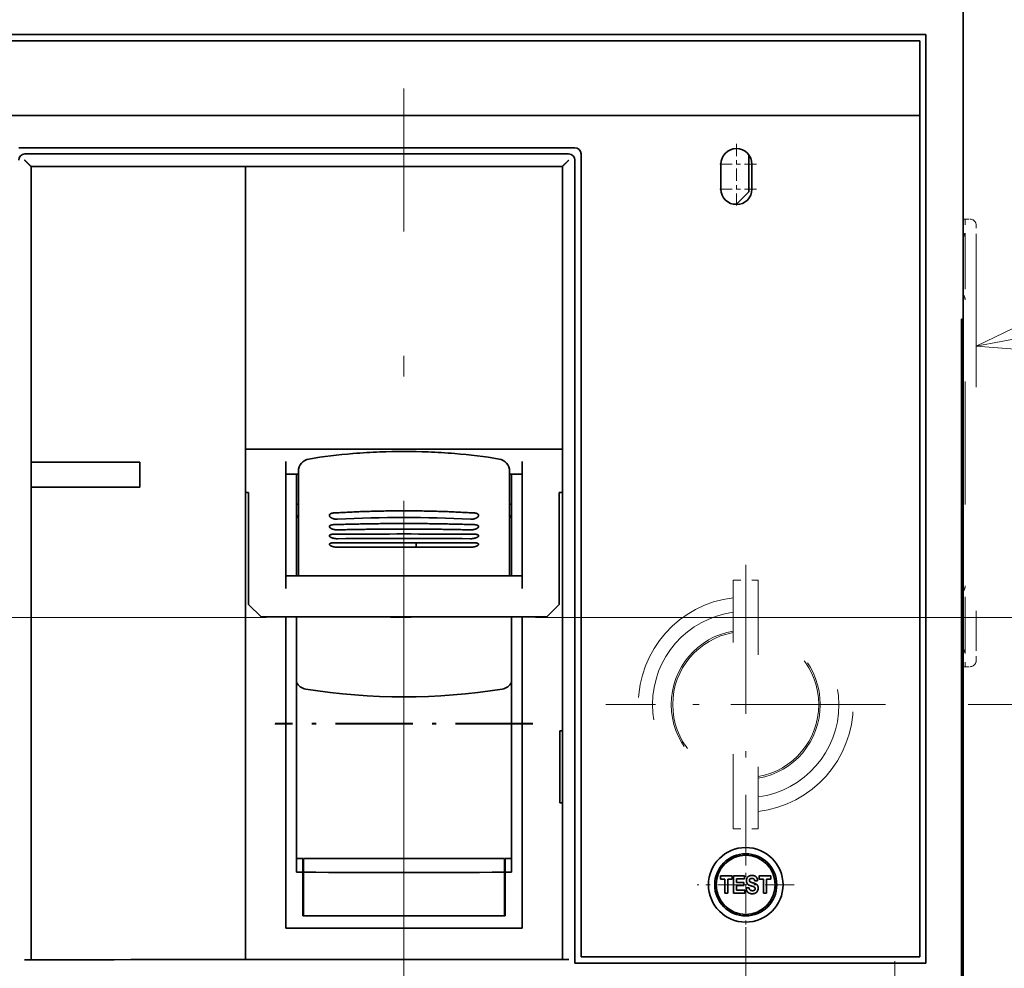
# Model space of a CAD drawing. Extents: x 0 to 420, y 0 to 297.
# Drawn here: x 193 to 217, y 190 to 213 of the extents above; entities that cross this region are included whole.
import ezdxf
from ezdxf.enums import TextEntityAlignment as Align

# ---------------------------------------------------------------- set-up
doc = ezdxf.new("R2010")
doc.units = 0
doc.linetypes.add('DASHDOT', pattern=[18.5, 12, -3, 0.5, -3])
doc.linetypes.add('DASHSPACE', pattern=[30, 12, -18])
doc.layers.get('0').update_dxf_attribs({"lineweight": 13})
doc.styles.get("Standard").update_dxf_attribs({"font": 'isocp.shx'})
doc.dimstyles.get("Standard").update_dxf_attribs({"dimtxt": 2.5, "dimasz": 2.5, "dimexe": 1.25, "dimexo": 0.625, "dimtad": 1, "dimcen": 2.5, "dimadec": 0, "dimazin": 0, "dimtfac": 1, "dimtmove": 0, "dimatfit": 0, "dimfxl": 1, "dimarcsym": 0})

# ---------------------------------------------------------------- blocks, each defined once
blk = doc.blocks.new('*D41')
at = {"color": 230, "lineweight": 13}
for p, q in [((202.193113, 213.153782), (202.193113, 275.493656)), ((215.693113, 214.811416), (215.693113, 247.942934))]:
    blk.add_line(p, q, dxfattribs=at)
at = {"color": 230, "lineweight": 13, "ltscale": 0.209465}
blk.add_line((215.693113, 267.115052), (215.693113, 275.493656), dxfattribs=at)
at = {"color": 230, "lineweight": 13, "ltscale": 0.3375}
blk.add_line((202.193113, 273.493654), (215.693113, 273.493654), dxfattribs=at)
at = {"color": 230, "lineweight": 13, "ltscale": 0.336193}
blk.add_line((215.693113, 250.941423), (215.693113, 264.389161), dxfattribs=at)
at = {"color": 230, "lineweight": 13}
for points in [[(204.124965, 274.011293), (202.193113, 273.493654), (204.124965, 272.976015)], [(213.761261, 272.976015), (215.693113, 273.493654), (213.761261, 274.011293)]]:
    blk.add_lwpolyline(points, dxfattribs=at)
for s, p, p2 in [('45', (207.008243, 274.493657), (210.877983, 274.493657)), ('1.77', (204.140039, 270.493654), (212.27952, 270.493654)), ('"', (212.27952, 270.493654), (213.746186, 270.493654))]:
    blk.add_text(s, height=2, dxfattribs=at).set_placement(p, p2, align=Align.FIT)
blk = doc.blocks.new('*D47')
at = {"color": 7, "lineweight": 13}
for p, q in [((210.443113, 190.90794), (210.443113, 141.808687)), ((202.193113, 187.202223), (202.193113, 141.808687)), ((197.193113, 143.808684), (221.893849, 143.808684))]:
    blk.add_line(p, q, dxfattribs=at)
for points in [[(200.261262, 143.29105), (202.193113, 143.808684), (200.261262, 144.326323)], [(212.374965, 144.326323), (210.443113, 143.808684), (212.374965, 143.29105)]]:
    blk.add_lwpolyline(points, dxfattribs=at)
for s, p, p2 in [('27.5', (213.021034, 144.808687), (221.160517, 144.808687)), ('"', (220.427184, 140.808689), (221.893849, 140.808689)), ('1.08', (212.287702, 140.808689), (220.427184, 140.808689))]:
    blk.add_text(s, height=2, dxfattribs=at).set_placement(p, p2, align=Align.FIT)
blk = doc.blocks.new('*D48')
at = {"color": 7, "lineweight": 13, "ltscale": 0.456589}
blk.add_line((225.661146, 185.117891), (225.661146, 203.38144), dxfattribs=at)
at = {"color": 7, "lineweight": 13, "ltscale": 0.203506}
blk.add_line((219.520891, 198.38144), (227.661145, 198.38144), dxfattribs=at)
at = {"color": 7, "lineweight": 13, "ltscale": 0.296113}
blk.add_line((215.816613, 196.28144), (227.661145, 196.28144), dxfattribs=at)
at = {"color": 7, "lineweight": 13}
for points in [[(225.143507, 200.313292), (225.661146, 198.38144), (226.178783, 200.313292)], [(226.178783, 194.349589), (225.661146, 196.28144), (225.143507, 194.349589)]]:
    blk.add_lwpolyline(points, dxfattribs=at)
for s, p, p2 in [('"', (228.661146, 193.257372), (228.661146, 194.724039)), ('0.28', (228.661146, 185.117891), (228.661146, 193.257373)), ('7', (224.661147, 189.053531), (224.661147, 190.7884))]:
    blk.add_text(s, height=2, rotation=90.000003, dxfattribs=at).set_placement(p, p2, align=Align.FIT)
blk = doc.blocks.new('*D49')
at = {"color": 7, "lineweight": 13, "ltscale": 0.272422}
blk.add_line((191.243113, 260.217162), (191.243113, 271.114043), dxfattribs=at)
at = {"color": 7, "lineweight": 13}
for p, q in [((202.193113, 213.153782), (202.193113, 271.114043)), ((178.84425, 269.114042), (207.193113, 269.114042)), ((191.243113, 211.556379), (191.243113, 247.211702))]:
    blk.add_line(p, q, dxfattribs=at)
at = {"color": 7, "lineweight": 13, "ltscale": 0.163842}
blk.add_line((191.243113, 250.521471), (191.243113, 257.075136), dxfattribs=at)
at = {"color": 7, "lineweight": 13}
for points in [[(189.311261, 268.596407), (191.243113, 269.114042), (189.311261, 269.631681)], [(204.124965, 269.631681), (202.193113, 269.114042), (204.124965, 268.596407)]]:
    blk.add_lwpolyline(points, dxfattribs=at)
for s, p, p2 in [('36.5', (179.577583, 270.114045), (187.717065, 270.114045)), ('"', (186.983731, 266.114046), (188.450397, 266.114046)), ('1.44', (178.84425, 266.114046), (186.983732, 266.114046))]:
    blk.add_text(s, height=2, dxfattribs=at).set_placement(p, p2, align=Align.FIT)
blk = doc.blocks.new('*D51')
at = {"color": 230, "lineweight": 13, "ltscale": 0.469348}
blk.add_line((225.661146, 210.707425), (225.661146, 229.481355), dxfattribs=at)
at = {"color": 230, "lineweight": 13, "ltscale": 0.332451}
blk.add_line((214.363113, 224.481356), (227.661145, 224.481356), dxfattribs=at)
at = {"color": 230, "lineweight": 13, "ltscale": 0.267951}
blk.add_line((216.943113, 221.33144), (227.661145, 221.33144), dxfattribs=at)
at = {"color": 230, "lineweight": 13}
for points in [[(225.143507, 226.413208), (225.661146, 224.481356), (226.178783, 226.413208)], [(226.178783, 219.399588), (225.661146, 221.33144), (225.143507, 219.399588)]]:
    blk.add_lwpolyline(points, dxfattribs=at)
for s, p, p2 in [('"', (228.661146, 218.846906), (228.661146, 220.313572)), ('10.5', (224.661147, 211.440759), (224.661147, 219.58024)), ('0.41', (228.661146, 210.707425), (228.661146, 218.846905))]:
    blk.add_text(s, height=2, rotation=90.000003, dxfattribs=at).set_placement(p, p2, align=Align.FIT)
blk = doc.blocks.new('BLOCK28')
at = {"color": 7, "linetype": 'DASHDOT', "lineweight": 13, "ltscale": 0.08125}
for p, q in [((28.75, 22.102098), (28.75, 18.852098)), ((30.375, 20.477098), (27.125, 20.477098))]:
    blk.add_line(p, q, dxfattribs=at)
blk = doc.blocks.new('BLOCK29')
at = {"color": 7, "linetype": 'DASHDOT', "lineweight": 13, "ltscale": 0.195}
for p, q in [((29.5, -31.599901), (29.5, -39.399902)), ((33.400002, -35.499901), (25.6, -35.499901))]:
    blk.add_line(p, q, dxfattribs=at)
blk = doc.blocks.new('BLOCK40')
at = {"color": 7, "linetype": 'DASHDOT', "lineweight": 13}
for p, q in [((29.5, -9.754718), (29.5, -32.244717)), ((40.744999, -20.999718), (18.254999, -20.999718))]:
    blk.add_line(p, q, dxfattribs=at)
blk = doc.blocks.new('BLOCK41')
at = {"color": 7, "linetype": 'DASHDOT', "lineweight": 13, "ltscale": 0.08125}
for p, q in [((28.75, 24.102098), (28.75, 20.852098)), ((30.375, 22.477098), (27.125, 22.477098))]:
    blk.add_line(p, q, dxfattribs=at)
blk = doc.blocks.new('BLOCK42')
at = {"color": 7, "lineweight": 13, "ltscale": 0.358895}
blk.add_line((48.049995, 7.830234), (62.154743, 10.503183), dxfattribs=at)
at = {"color": 7, "lineweight": 13}
blk.add_lwpolyline([(54.055626, 10.724513), (48.049995, 7.830234), (54.698166, 7.333939)], dxfattribs=at)
blk.add_circle((70.849159, 12.150837), 8.849163, dxfattribs=at)
blk.add_text('9', height=8.333333, dxfattribs=at).set_placement((67.234848, 7.984171), (74.46347, 7.984171), align=Align.FIT)
blk = doc.blocks.new('BLOCK44')
at = {"color": 7, "lineweight": 35}
for p, q in [((47, -43.5), (47, 34.8)), ((47, 11), (47, 34.1)), ((44.002, 32.9), (-40.002, 32.9)), ((44.002, 32.9), (44.002, -41.8)), ((43.5, 32.4), (-39.5, 32.4)), ((43.5, 26.4), (-39.5, 26.4)), ((43.5, -41.3), (43.5, 26.4)), ((-29, 23.8), (15.75, 23.8)), ((-28.5, 23.3), (15.25, 23.3)), ((16.25, -41.3), (16.25, 23.3)), ((14.75, 22.3), (-28.001, 22.3)), ((-28, -41.537), (-28, 22.3)), ((-10.75, 22.3), (-10.75, -41.515)), ((14.75, 22.3), (14.75, -41.523)), ((15.75, -41.8), (15.75, 22.8)), ((46.86, -42.874), (46.86, 10)), ((14.75, -0.45), (-10.75, -0.45)), ((13.5, -13.95), (-9.5, -13.95)), ((-7.5, -13.95), (-7.5, -39)), ((-6.65, -34.478), (-6.65, -13.95)), ((10.65, -34.478), (10.65, -13.95)), ((11.5, -39), (11.5, -13.95)), ((15.75, -41.8), (44.002, -41.8)), ((16.25, -41.3), (43.5, -41.3))]:
    blk.add_line(p, q, dxfattribs=at)
at = {"color": 7, "lineweight": 35, "ltscale": 0.15}
blk.add_line((43.5, 32.4), (43.5, 26.4), dxfattribs=at)
at = {"color": 7, "lineweight": 35, "ltscale": 0.07442}
blk.add_line((29.75, 23.227), (29.75, 20.25), dxfattribs=at)
at = {"color": 7, "lineweight": 35, "ltscale": 0.05}
for p, q in [((27.5, 22.477), (27.5, 20.477)), ((27.5, 20.477), (27.5, 22.477)), ((30, 22.477), (30, 20.477)), ((-19.25, -1.5), (-19.25, -3.5))]:
    blk.add_line(p, q, dxfattribs=at)
at = {"color": 7, "lineweight": 35, "ltscale": 0.035355}
for p, q in [((29.75, 20.25), (28.75, 19.25)), ((-9.5, -13.95), (-10.5, -12.95)), ((13.5, -13.95), (14.5, -12.95))]:
    blk.add_line(p, q, dxfattribs=at)
at = {"color": 7, "lineweight": 35, "ltscale": 0.005992}
blk.add_line((28.51, 19.25), (28.75, 19.25), dxfattribs=at)
at = {"color": 7, "linetype": 'DASHSPACE', "lineweight": 13, "ltscale": 0.00375}
for p, q in [((47, 18.05), (47.15, 18.05)), ((47, -17.95), (47.15, -17.95))]:
    blk.add_line(p, q, dxfattribs=at)
at = {"color": 7, "linetype": 'DASHSPACE', "lineweight": 13, "ltscale": 0.01}
for p, q in [((47.15, 18.05), (47.55, 18.05)), ((47.15, -17.95), (47.55, -17.95))]:
    blk.add_line(p, q, dxfattribs=at)
at = {"color": 7, "linetype": 'DASHSPACE', "lineweight": 13, "ltscale": 0.0375}
for p, q in [((47.15, 18.05), (47.15, 16.55)), ((47.15, -16.45), (47.15, -17.95))]:
    blk.add_line(p, q, dxfattribs=at)
at = {"color": 7, "linetype": 'DASHSPACE', "lineweight": 13, "ltscale": 0.025}
for p, q in [((48.05, 16.55), (48.05, 17.55)), ((48.05, -17.45), (48.05, -16.45))]:
    blk.add_line(p, q, dxfattribs=at)
at = {"color": 7, "linetype": 'DASHSPACE', "lineweight": 13, "ltscale": 0.4125}
for q in [(47.15, 16.55), (47.15, -16.45)]:
    blk.add_line((47.15, 0.05), q, dxfattribs=at)
at = {"color": 7, "linetype": 'DASHSPACE', "lineweight": 13}
blk.add_line((48.05, 16.55), (48.05, -16.45), dxfattribs=at)
at = {"color": 7, "lineweight": 35, "ltscale": 0.003055}
blk.add_line((46.983, 10), (46.86, 10), dxfattribs=at)
at = {"color": 7, "lineweight": 35, "ltscale": 0.21875}
for p, q in [((-28, -1.5), (-19.25, -1.5)), ((-19.25, -3.5), (-28, -3.5))]:
    blk.add_line(p, q, dxfattribs=at)
at = {"color": 7, "lineweight": 35, "ltscale": 0.255}
for p, q in [((-7.5, -1.45), (-7.5, -11.65)), ((11.5, -1.45), (11.5, -11.65))]:
    blk.add_line(p, q, dxfattribs=at)
at = {"color": 7, "lineweight": 35, "ltscale": 0.059546}
for p, q in [((-6.5, -2.232), (-6.5, -4.613)), ((10.5, -2.232), (10.5, -4.613))]:
    blk.add_line(p, q, dxfattribs=at)
at = {"color": 7, "lineweight": 35, "ltscale": 0.025}
for p, q in [((-7.5, -2.45), (-6.5, -2.45)), ((10.5, -2.45), (11.5, -2.45))]:
    blk.add_line(p, q, dxfattribs=at)
at = {"color": 7, "lineweight": 35, "ltscale": 0.205}
for p, q in [((-6.65, -10.65), (-6.65, -2.45)), ((10.65, -10.65), (10.65, -2.45))]:
    blk.add_line(p, q, dxfattribs=at)
at = {"color": 7, "lineweight": 35, "ltscale": 0.00625}
for p, q in [((-10.5, -3.95), (-10.75, -3.95)), ((14.75, -3.95), (14.5, -3.95))]:
    blk.add_line(p, q, dxfattribs=at)
at = {"color": 7, "lineweight": 35, "ltscale": 0.225}
for p, q in [((-10.5, -3.95), (-10.5, -12.95)), ((14.5, -12.95), (14.5, -3.95))]:
    blk.add_line(p, q, dxfattribs=at)
at = {"color": 7, "lineweight": 35, "ltscale": 0.034787}
for p, q in [((-6.5, -6.005), (-6.5, -4.613)), ((10.5, -4.613), (10.5, -6.005))]:
    blk.add_line(p, q, dxfattribs=at)
at = {"color": 7, "lineweight": 35, "ltscale": 0.00375}
for p, q in [((-6.65, -4.884), (-6.5, -4.884)), ((10.5, -4.884), (10.65, -4.884))]:
    blk.add_line(p, q, dxfattribs=at)
at = {"color": 7, "lineweight": 35, "ltscale": 0.116119}
for p, q in [((-6.5, -6.005), (-6.5, -10.65)), ((10.5, -10.65), (10.5, -6.005))]:
    blk.add_line(p, q, dxfattribs=at)
at = {"color": 7, "lineweight": 35, "ltscale": 0.023765}
for p, q in [((-3.657, -7.292), (-2.707, -7.288)), ((7.657, -7.292), (6.707, -7.288))]:
    blk.add_line(p, q, dxfattribs=at)
at = {"color": 7, "lineweight": 35, "ltscale": 0.051428}
for p, q in [((-1.6, -7.982), (-3.657, -7.985)), ((7.657, -7.985), (5.6, -7.982))]:
    blk.add_line(p, q, dxfattribs=at)
at = {"color": 7, "lineweight": 35, "ltscale": 0.064286}
for p, q in [((0.971, -7.983), (-1.6, -7.982)), ((5.6, -7.982), (3.029, -7.983))]:
    blk.add_line(p, q, dxfattribs=at)
at = {"color": 7, "lineweight": 35, "ltscale": 0.000214}
for p, q in [((-1.4, -8.331), (-1.391, -8.331)), ((5.391, -8.331), (5.4, -8.331))]:
    blk.add_line(p, q, dxfattribs=at)
at = {"color": 7, "lineweight": 35, "ltscale": 0.060283}
for p, q in [((-1.391, -8.331), (1.02, -8.327)), ((2.98, -8.327), (5.391, -8.331))]:
    blk.add_line(p, q, dxfattribs=at)
at = {"color": 7, "lineweight": 35, "ltscale": 0.051429}
blk.add_line((3.029, -7.983), (0.971, -7.983), dxfattribs=at)
at = {"color": 7, "lineweight": 35, "ltscale": 0.000218}
for p, q in [((1.02, -8.327), (1.029, -8.327)), ((2.971, -8.327), (2.98, -8.327))]:
    blk.add_line(p, q, dxfattribs=at)
at = {"color": 7, "lineweight": 35, "ltscale": 0.048572}
blk.add_line((1.029, -8.327), (2.971, -8.327), dxfattribs=at)
at = {"color": 7, "lineweight": 35, "ltscale": 0.008594}
blk.add_line((2.98, -8.327), (2.98, -7.983), dxfattribs=at)
at = {"color": 7, "lineweight": 35, "ltscale": 0.475}
for p, q in [((11.5, -10.65), (-7.5, -10.65)), ((-7.5, -39), (11.5, -39)), ((11.5, -39), (-7.5, -39))]:
    blk.add_line(p, q, dxfattribs=at)
at = {"color": 7, "linetype": 'DASHSPACE', "lineweight": 13, "ltscale": 0.5}
for p, q in [((28.5, -31), (28.5, -11)), ((30.5, -11), (30.5, -31))]:
    blk.add_line(p, q, dxfattribs=at)
at = {"color": 7, "linetype": 'DASHSPACE', "lineweight": 13, "ltscale": 0.05}
for p, q in [((28.5, -11), (30.5, -11)), ((28.5, -31), (30.5, -31))]:
    blk.add_line(p, q, dxfattribs=at)
at = {"color": 7, "lineweight": 35, "ltscale": 0.145}
blk.add_line((14.55, -28.9), (14.55, -23.1), dxfattribs=at)
at = {"color": 7, "lineweight": 35, "ltscale": 0.005}
for p, q in [((14.55, -23.1), (14.75, -23.1)), ((14.75, -28.9), (14.55, -28.9))]:
    blk.add_line(p, q, dxfattribs=at)
at = {"color": 7, "lineweight": 35, "ltscale": 0.0125}
for p, q in [((-6.65, -33.389), (-6.15, -33.389)), ((10.15, -33.389), (10.65, -33.389)), ((-6.65, -34.478), (-6.15, -34.483)), ((10.15, -34.483), (10.65, -34.478))]:
    blk.add_line(p, q, dxfattribs=at)
at = {"color": 7, "lineweight": 35, "ltscale": 0.027351}
for p, q in [((-6.15, -33.389), (-6.15, -34.483)), ((10.15, -33.389), (10.15, -34.483))]:
    blk.add_line(p, q, dxfattribs=at)
at = {"color": 7, "lineweight": 35, "ltscale": 0.00125}
for p, q in [((-6.15, -34.053), (-6.1, -34.053)), ((10.1, -34.053), (10.15, -34.053)), ((-6.1, -34.079), (-6.15, -34.079)), ((10.1, -34.079), (10.15, -34.079)), ((-6.1, -35.1), (-6.15, -35.1)), ((10.1, -35.1), (10.15, -35.1)), ((-6.1, -38), (-6.15, -38)), ((10.1, -38), (10.15, -38))]:
    blk.add_line(p, q, dxfattribs=at)
at = {"color": 7, "lineweight": 35, "ltscale": 0.405}
for p, q in [((10.1, -33.389), (-6.1, -33.389)), ((10.1, -38), (-6.1, -38))]:
    blk.add_line(p, q, dxfattribs=at)
at = {"color": 7, "lineweight": 35, "ltscale": 0.027362}
for p, q in [((-6.1, -33.389), (-6.1, -34.483)), ((10.1, -33.389), (10.1, -34.483))]:
    blk.add_line(p, q, dxfattribs=at)
at = {"color": 7, "lineweight": 35, "ltscale": 0.087926}
for p, q in [((-6.15, -38), (-6.15, -34.483)), ((10.15, -38), (10.15, -34.483))]:
    blk.add_line(p, q, dxfattribs=at)
at = {"color": 7, "lineweight": 35, "ltscale": 0.087915}
for p, q in [((-6.1, -38), (-6.1, -34.483)), ((10.1, -38), (10.1, -34.483))]:
    blk.add_line(p, q, dxfattribs=at)
at = {"color": 7, "lineweight": 35, "ltscale": 0.003427}
for p, q in [((27.346, -34.5), (27.209, -34.5)), ((27.346, -36.5), (27.209, -36.5))]:
    blk.add_line(p, q, dxfattribs=at)
at = {"color": 7, "lineweight": 35, "ltscale": 0.006209}
for p, q in [((27.458, -34.786), (27.458, -35.034)), ((28.403, -35.034), (28.403, -34.786)), ((30.568, -34.786), (30.568, -35.034)), ((31.513, -35.034), (31.513, -34.786))]:
    blk.add_line(p, q, dxfattribs=at)
at = {"color": 7, "lineweight": 35, "ltscale": 0.023626}
blk.add_line((28.403, -34.786), (27.458, -34.786), dxfattribs=at)
at = {"color": 7, "lineweight": 35, "ltscale": 0.021539}
blk.add_line((29.39, -34.786), (28.528, -34.786), dxfattribs=at)
at = {"color": 7, "lineweight": 35, "ltscale": 0.034876}
blk.add_line((28.528, -34.786), (28.528, -36.181), dxfattribs=at)
at = {"color": 7, "lineweight": 35, "ltscale": 0.006063}
blk.add_line((29.39, -35.028), (29.39, -34.786), dxfattribs=at)
at = {"color": 7, "lineweight": 35, "ltscale": 0.023625}
blk.add_line((31.513, -34.786), (30.568, -34.786), dxfattribs=at)
at = {"color": 7, "lineweight": 35, "ltscale": 0.008782}
for p, q in [((27.458, -35.034), (27.809, -35.034)), ((30.568, -35.034), (30.919, -35.034))]:
    blk.add_line(p, q, dxfattribs=at)
at = {"color": 7, "lineweight": 35, "ltscale": 0.028668}
for p, q in [((27.809, -35.034), (27.809, -36.181)), ((28.053, -36.181), (28.053, -35.034)), ((30.919, -35.034), (30.919, -36.181)), ((31.163, -36.181), (31.163, -35.034))]:
    blk.add_line(p, q, dxfattribs=at)
at = {"color": 7, "lineweight": 35, "ltscale": 0.008741}
for p, q in [((28.053, -35.034), (28.403, -35.034)), ((31.163, -35.034), (31.513, -35.034))]:
    blk.add_line(p, q, dxfattribs=at)
at = {"color": 7, "lineweight": 35, "ltscale": 0.01552}
blk.add_line((28.769, -35.028), (29.39, -35.028), dxfattribs=at)
at = {"color": 7, "lineweight": 35, "ltscale": 0.007422}
blk.add_line((28.769, -35.325), (28.769, -35.028), dxfattribs=at)
at = {"color": 7, "lineweight": 35, "ltscale": 0.01419}
for p, q in [((29.336, -35.325), (28.769, -35.325)), ((28.769, -35.564), (29.336, -35.564))]:
    blk.add_line(p, q, dxfattribs=at)
at = {"color": 7, "lineweight": 35, "ltscale": 0.008974}
blk.add_line((28.769, -35.923), (28.769, -35.564), dxfattribs=at)
at = {"color": 7, "lineweight": 35, "ltscale": 0.005966}
blk.add_line((29.336, -35.564), (29.336, -35.325), dxfattribs=at)
at = {"color": 7, "lineweight": 35, "ltscale": 0.000645}
blk.add_line((29.918, -35.58), (29.943, -35.587), dxfattribs=at)
at = {"color": 7, "lineweight": 35, "ltscale": 0.000187}
blk.add_line((29.943, -35.587), (29.95, -35.589), dxfattribs=at)
at = {"color": 7, "lineweight": 35, "ltscale": 0.005855}
blk.add_line((30.224, -35.189), (30.458, -35.189), dxfattribs=at)
at = {"color": 7, "lineweight": 35, "ltscale": 0.006102}
for p, q in [((27.809, -36.181), (28.053, -36.181)), ((30.919, -36.181), (31.163, -36.181))]:
    blk.add_line(p, q, dxfattribs=at)
at = {"color": 7, "lineweight": 35, "ltscale": 0.022265}
blk.add_line((28.528, -36.181), (29.419, -36.181), dxfattribs=at)
at = {"color": 7, "lineweight": 35, "ltscale": 0.016245}
blk.add_line((29.419, -35.923), (28.769, -35.923), dxfattribs=at)
at = {"color": 7, "lineweight": 35, "ltscale": 0.006451}
blk.add_line((29.419, -36.181), (29.419, -35.923), dxfattribs=at)
at = {"color": 7, "lineweight": 35, "ltscale": 0.006019}
blk.add_line((29.775, -35.75), (29.535, -35.75), dxfattribs=at)
at = {"color": 7, "lineweight": 35, "ltscale": 0.4075}
blk.add_line((10.15, -38), (-6.15, -38), dxfattribs=at)
at = {"color": 7, "lineweight": 35, "ltscale": 0.013374}
blk.add_line((-28, -41.529), (-28.535, -41.529), dxfattribs=at)
at = {"color": 7, "lineweight": 35, "ltscale": 0.01288}
blk.add_line((14.75, -41.515), (15.265, -41.516), dxfattribs=at)
at = {"color": 7, "lineweight": 35}
for radius in [3, 2.5, 2.375]:
    blk.add_circle((29.5, -35.5), radius, dxfattribs=at)
for centre, radius, start, end in [((15.75, 23.3), 0.5, 0, 90), ((-28.5, 22.8), 0.5, 90, 180), ((15.25, 22.8), 0.5, 0, 90), ((28.75, 22.477), 1.25, 0, 180), ((28.75, 20.477), 1.25, 180, 0), ((28.75, 20.477), 1.25, 180, 0), ((2, -51.094), 50.457, 92.20215, 94.66067), ((2, -51.41), 50.773, 87.81096, 92.18895), ((2, -51.094), 50.457, 85.33463, 87.79784), ((-5.501, -2.233), 0.999, 98.74193, 179.97058), ((1.14, -41.632), 40.957, 94.54401, 99.56908), ((2.86, -41.633), 40.958, 80.43095, 85.457), ((9.501, -2.233), 0.999, 0.02942, 81.25806), ((-5.823, -6.373), 0.931, 136.59262, 152.62529), ((-5.882, -6.416), 0.878, 134.7315, 151.07718), ((2, -106.82), 100.874, 86.96389, 93.0361), ((9.823, -6.373), 0.931, 27.37633, 43.40745), ((9.882, -6.416), 0.878, 28.9237, 45.2691), ((2, -677.54), 669.906, 89.543019, 90.45696), ((2, -878.459), 871.183, 89.690457, 90.309537), ((-0.077, -459.706), 451.377, 90.16789, 90.41451), ((4.077, -459.739), 451.409, 89.58549, 89.8321), ((-5.746, -18.763), 1.002, 205.56041, 260.68126), ((2, 29.039), 49.427, 260.7934, 279.2066), ((9.746, -18.763), 1.002, 279.31874, 334.4386), ((2, 921.954), 956.471, 269.514777, 270.485223), ((29.889, -35.23), 0.329, 187.12361, 231.41476), ((29.915, -35.146), 0.127, 164.82924, 233.37154), ((29.925, -35.19), 0.532, 0.05285, 27.43302), ((30.145, -35.802), 0.116, 352.3864, 26.88759), ((30.111, -35.825), 0.38, 305.12072, 346.18073), ((1.999, -27811.84), 27770.328, 89.973691, 90.061893)]:
    blk.add_arc(centre, radius, start, end, dxfattribs=at)
at = {"color": 7, "linetype": 'DASHSPACE', "lineweight": 13}
for centre, radius, start, end in [((47.55, 17.55), 0.5, 0, 90), ((46.525, 16.556), 0.625, 359.33305, 40.44042), ((46.4, 11.55), 0.75, 0, 36.8805), ((46.4, -11.45), 0.75, 323.1195, 0), ((29.5, -21), 8.65, 96.63866, 263.36126), ((29.5, -21), 8.65, 96.63866, 263.36126), ((29.5, -21), 8.65, 276.63874, 443.36134), ((29.5, -21), 8.65, 276.63874, 443.36134), ((29.5, -21), 7.5, 97.6623, 262.33772), ((29.5, -21), 7.5, 277.66228, 442.33771), ((29.5, -21), 6, 99.59411, 260.40578), ((29.5, -21), 5.875, 99.80022, 260.1998), ((29.5, -21), 6, 279.59391, 440.4059), ((29.5, -21), 5.875, 279.80019, 440.19978), ((46.525, -16.456), 0.625, 319.56801, 0.66894), ((47.55, -17.45), 0.5, 270, 360)]:
    blk.add_arc(centre, radius, start, end, dxfattribs=at)
at = {"color": 7, "lineweight": 35}
for points, knots in [([(-28.535, 22.8), (-28.492, 22.757), (-28.449, 22.715), (-28.418, 22.684), (-28.3, 22.568), (-28.184, 22.457), (-28.109, 22.386), (-28.035, 22.321), (-28.007, 22.302), (-28.004, 22.301), (-28.002, 22.3), (-28.001, 22.3)], [0, 0, 0, 0, 0, 0, 0.521846, 0.521846, 0.521846, 1.439657, 1.439657, 1.439657, 1.561758, 1.561758, 1.561758, 1.561758, 1.561758, 1.561758]), ([(15.265, 22.8), (15.224, 22.759), (15.183, 22.718), (15.145, 22.681), (15.03, 22.567), (14.919, 22.458), (14.845, 22.386), (14.777, 22.321), (14.754, 22.302), (14.752, 22.301), (14.751, 22.3), (14.75, 22.3)], [0, 0, 0, 0, 0, 0, 0.501191, 0.501191, 0.501191, 1.412366, 1.412366, 1.412366, 1.53371, 1.53371, 1.53371, 1.53371, 1.53371, 1.53371]), ([(46.983, 10), (46.984, 10), (46.986, 10.011), (46.987, 10.034), (46.991, 10.1), (46.993, 10.207), (46.995, 10.269), (46.997, 10.41), (46.998, 10.576), (46.999, 10.665), (47, 10.786), (47, 10.91), (47, 10.94), (47, 10.97), (47, 11)], [0, 0, 0, 0, 0, 0, 0.669293, 0.669293, 0.669293, 1.339255, 1.339255, 1.339255, 2.009173, 2.009173, 2.009173, 2.221492, 2.221492, 2.221492, 2.221492, 2.221492, 2.221492]), ([(-3.657, -5.584), (-3.697, -5.586), (-3.735, -5.591), (-3.77, -5.597), (-3.855, -5.619), (-3.921, -5.653), (-3.953, -5.677), (-3.983, -5.713), (-3.996, -5.752), (-3.999, -5.762), (-4, -5.773), (-4, -5.784)], [0, 0, 0, 0, 0, 0, 0.3160732, 0.3160732, 0.3160732, 0.781882, 0.781882, 0.781882, 0.9474117, 0.9474117, 0.9474117, 0.9474117, 0.9474117, 0.9474117]), ([(-4, -5.784), (-4, -5.809), (-3.994, -5.835), (-3.981, -5.86), (-3.934, -5.922), (-3.854, -5.978), (-3.796, -6.008), (-3.712, -6.04), (-3.621, -6.062), (-3.601, -6.066), (-3.56, -6.074), (-3.518, -6.08), (-3.497, -6.083), (-3.453, -6.087), (-3.409, -6.088), (-3.387, -6.088), (-3.365, -6.088), (-3.343, -6.087)], [0, 0, 0, 0, 0, 0, 0.389333, 0.389333, 0.389333, 0.962608, 0.962608, 0.962608, 1.120125, 1.120125, 1.120125, 1.281201, 1.281201, 1.281201, 1.453215, 1.453215, 1.453215, 1.453215, 1.453215, 1.453215]), ([(8, -5.784), (8, -5.809), (7.994, -5.835), (7.981, -5.86), (7.934, -5.922), (7.854, -5.978), (7.796, -6.008), (7.712, -6.04), (7.621, -6.062), (7.601, -6.066), (7.56, -6.074), (7.518, -6.08), (7.497, -6.083), (7.453, -6.087), (7.409, -6.088), (7.387, -6.088), (7.365, -6.088), (7.343, -6.087)], [0, 0, 0, 0, 0, 0, 0.389333, 0.389333, 0.389333, 0.962608, 0.962608, 0.962608, 1.120125, 1.120125, 1.120125, 1.2812, 1.2812, 1.2812, 1.453214, 1.453214, 1.453214, 1.453214, 1.453214, 1.453214]), ([(7.657, -5.584), (7.697, -5.586), (7.735, -5.591), (7.77, -5.597), (7.855, -5.619), (7.921, -5.653), (7.953, -5.677), (7.983, -5.713), (7.996, -5.752), (7.999, -5.762), (8, -5.773), (8, -5.784)], [0, 0, 0, 0, 0, 0, 0.3160732, 0.3160732, 0.3160732, 0.781882, 0.781882, 0.781882, 0.9474117, 0.9474117, 0.9474117, 0.9474117, 0.9474117, 0.9474117]), ([(-3.657, -6.524), (-3.72, -6.526), (-3.78, -6.533), (-3.834, -6.544), (-3.914, -6.571), (-3.966, -6.608), (-3.982, -6.625), (-3.995, -6.647), (-3.999, -6.67), (-4, -6.674), (-4, -6.678), (-4, -6.682)], [0, 0, 0, 0, 0, 0, 0.4996323, 0.4996323, 0.4996323, 0.8534091, 0.8534091, 0.8534091, 0.9280503, 0.9280503, 0.9280503, 0.9280503, 0.9280503, 0.9280503]), ([(-4, -6.682), (-4, -6.703), (-3.993, -6.725), (-3.98, -6.746), (-3.933, -6.798), (-3.852, -6.846), (-3.794, -6.871), (-3.691, -6.904), (-3.578, -6.927), (-3.538, -6.933), (-3.473, -6.94), (-3.409, -6.943), (-3.387, -6.944), (-3.365, -6.944), (-3.343, -6.943)], [0, 0, 0, 0, 0, 0, 0.379653, 0.379653, 0.379653, 0.943318, 0.943318, 0.943318, 1.261466, 1.261466, 1.261466, 1.433114, 1.433114, 1.433114, 1.433114, 1.433114, 1.433114]), ([(8, -6.682), (8, -6.703), (7.993, -6.725), (7.98, -6.746), (7.933, -6.798), (7.852, -6.846), (7.794, -6.871), (7.691, -6.904), (7.578, -6.927), (7.538, -6.933), (7.473, -6.94), (7.409, -6.943), (7.387, -6.944), (7.365, -6.944), (7.343, -6.943)], [0, 0, 0, 0, 0, 0, 0.379652, 0.379652, 0.379652, 0.943318, 0.943318, 0.943318, 1.261466, 1.261466, 1.261466, 1.433113, 1.433113, 1.433113, 1.433113, 1.433113, 1.433113]), ([(7.657, -6.524), (7.72, -6.526), (7.78, -6.533), (7.834, -6.544), (7.914, -6.571), (7.966, -6.608), (7.982, -6.625), (7.995, -6.647), (7.999, -6.67), (8, -6.674), (8, -6.678), (8, -6.682)], [0, 0, 0, 0, 0, 0, 0.4996323, 0.4996323, 0.4996323, 0.8534091, 0.8534091, 0.8534091, 0.9280503, 0.9280503, 0.9280503, 0.9280503, 0.9280503, 0.9280503]), ([(-3.657, -7.292), (-3.735, -7.292), (-3.81, -7.299), (-3.879, -7.312), (-3.954, -7.341), (-3.99, -7.382), (-3.997, -7.394), (-4, -7.406), (-4, -7.419)], [0, 0, 0, 0, 0, 0, 0.7056558, 0.7056558, 0.7056558, 0.9738197, 0.9738197, 0.9738197, 0.9738197, 0.9738197, 0.9738197]), ([(-4, -7.419), (-4, -7.444), (-3.987, -7.47), (-3.962, -7.496), (-3.859, -7.568), (-3.696, -7.622), (-3.577, -7.646), (-3.456, -7.658), (-3.343, -7.657)], [0, 0, 0, 0, 0, 0, 0.522977, 0.522977, 0.522977, 1.543699, 1.543699, 1.543699, 1.543699, 1.543699, 1.543699]), ([(7.343, -7.657), (7.467, -7.658), (7.6, -7.643), (7.732, -7.614), (7.89, -7.555), (7.975, -7.481), (7.991, -7.46), (8, -7.439), (8, -7.419)], [0, 0, 0, 0, 0, 0, 1.119608, 1.119608, 1.119608, 1.538774, 1.538774, 1.538774, 1.538774, 1.538774, 1.538774]), ([(8, -7.419), (8, -7.402), (7.994, -7.385), (7.981, -7.369), (7.932, -7.332), (7.85, -7.307), (7.789, -7.297), (7.725, -7.292), (7.657, -7.292)], [0, 0, 0, 0, 0, 0, 0.370085, 0.370085, 0.370085, 0.9775684, 0.9775684, 0.9775684, 0.9775684, 0.9775684, 0.9775684]), ([(-3.657, -7.985), (-3.735, -7.985), (-3.81, -7.991), (-3.879, -8.004), (-3.953, -8.032), (-3.99, -8.071), (-3.997, -8.083), (-4, -8.095), (-4, -8.108)], [0, 0, 0, 0, 0, 0, 0.7050803, 0.7050803, 0.7050803, 0.9726841, 0.9726841, 0.9726841, 0.9726841, 0.9726841, 0.9726841]), ([(-4, -8.108), (-4, -8.132), (-3.987, -8.158), (-3.962, -8.183), (-3.859, -8.254), (-3.696, -8.306), (-3.577, -8.33), (-3.456, -8.342), (-3.343, -8.341)], [0, 0, 0, 0, 0, 0, 0.521589, 0.521589, 0.521589, 1.541042, 1.541042, 1.541042, 1.541042, 1.541042, 1.541042]), ([(7.343, -8.341), (7.467, -8.342), (7.6, -8.327), (7.732, -8.299), (7.89, -8.241), (7.975, -8.168), (7.992, -8.148), (8, -8.127), (8, -8.108)], [0, 0, 0, 0, 0, 0, 1.118608, 1.118608, 1.118608, 1.536776, 1.536776, 1.536776, 1.536776, 1.536776, 1.536776]), ([(8, -8.108), (8, -8.091), (7.994, -8.074), (7.981, -8.059), (7.932, -8.023), (7.849, -7.999), (7.789, -7.99), (7.724, -7.985), (7.657, -7.985)], [0, 0, 0, 0, 0, 0, 0.3690918, 0.3690918, 0.3690918, 0.9756484, 0.9756484, 0.9756484, 0.9756484, 0.9756484, 0.9756484]), ([(29.561, -35.271), (29.556, -35.241), (29.553, -35.21), (29.552, -35.179), (29.553, -35.117), (29.562, -35.055), (29.569, -35.025), (29.59, -34.957), (29.627, -34.897), (29.654, -34.866), (29.685, -34.84), (29.719, -34.818)], [0, 0, 0, 0, 0, 0, 0.341562, 0.341562, 0.341562, 0.683947, 0.683947, 0.683947, 1.136179, 1.136179, 1.136179, 1.136179, 1.136179, 1.136179]), ([(30.398, -34.945), (30.383, -34.918), (30.365, -34.893), (30.344, -34.869), (30.264, -34.796), (30.162, -34.754), (30.088, -34.745), (29.964, -34.741), (29.843, -34.763), (29.8, -34.775), (29.758, -34.793), (29.719, -34.818)], [0, 0, 0, 0, 0, 0, 0.345332, 0.345332, 0.345332, 1.217272, 1.217272, 1.217272, 1.732617, 1.732617, 1.732617, 1.732617, 1.732617, 1.732617]), ([(29.684, -35.486), (29.72, -35.513), (29.764, -35.532), (29.806, -35.548), (29.855, -35.564), (29.904, -35.577), (29.909, -35.578), (29.913, -35.579), (29.918, -35.58)], [0, 0, 0, 0, 0, 0, 0.5029787, 0.5029787, 0.5029787, 0.5586728, 0.5586728, 0.5586728, 0.5586728, 0.5586728, 0.5586728]), ([(29.792, -35.113), (29.795, -35.096), (29.8, -35.08), (29.808, -35.063), (29.827, -35.035), (29.854, -35.014), (29.87, -35.005), (29.894, -34.995), (29.918, -34.988), (29.927, -34.987), (29.935, -34.985), (29.943, -34.984)], [0, 0, 0, 0, 0, 0, 0.1906599, 0.1906599, 0.1906599, 0.381359, 0.381359, 0.381359, 0.4760418, 0.4760418, 0.4760418, 0.4760418, 0.4760418, 0.4760418]), ([(30.224, -35.189), (30.221, -35.149), (30.213, -35.11), (30.198, -35.072), (30.151, -35.017), (30.083, -34.99), (30.049, -34.984), (30.008, -34.98), (29.967, -34.982), (29.959, -34.982), (29.951, -34.983), (29.943, -34.984)], [0, 0, 0, 0, 0, 0, 0.4509085, 0.4509085, 0.4509085, 0.8109128, 0.8109128, 0.8109128, 0.8999853, 0.8999853, 0.8999853, 0.8999853, 0.8999853, 0.8999853]), ([(30.248, -35.75), (30.238, -35.732), (30.226, -35.716), (30.21, -35.702), (30.154, -35.661), (30.089, -35.632), (30.043, -35.615), (29.996, -35.601), (29.95, -35.589)], [0, 0, 0, 0, 0, 0, 0.2289702, 0.2289702, 0.2289702, 0.7639299, 0.7639299, 0.7639299, 0.7639299, 0.7639299, 0.7639299]), ([(30.433, -35.524), (30.414, -35.498), (30.392, -35.474), (30.365, -35.454), (30.295, -35.413), (30.219, -35.385), (30.169, -35.369), (30.122, -35.355), (30.076, -35.341)], [0, 0, 0, 0, 0, 0, 0.3634858, 0.3634858, 0.3634858, 0.9083706, 0.9083706, 0.9083706, 0.9083706, 0.9083706, 0.9083706]), ([(30.481, -35.916), (30.493, -35.87), (30.5, -35.82), (30.502, -35.771), (30.499, -35.687), (30.479, -35.608), (30.468, -35.578), (30.452, -35.55), (30.433, -35.524)], [0, 0, 0, 0, 0, 0, 0.5441646, 0.5441646, 0.5441646, 0.905173, 0.905173, 0.905173, 0.905173, 0.905173, 0.905173]), ([(29.535, -35.75), (29.536, -35.793), (29.541, -35.837), (29.55, -35.881), (29.581, -35.988), (29.642, -36.079), (29.694, -36.127), (29.807, -36.195), (29.936, -36.221), (30.001, -36.223), (30.111, -36.22), (30.216, -36.195), (30.256, -36.181), (30.294, -36.161), (30.33, -36.137)], [0, 0, 0, 0, 0, 0, 0.488984, 0.488984, 0.488984, 1.218976, 1.218976, 1.218976, 1.957533, 1.957533, 1.957533, 2.438841, 2.438841, 2.438841, 2.438841, 2.438841, 2.438841]), ([(29.775, -35.75), (29.779, -35.783), (29.786, -35.815), (29.797, -35.846), (29.83, -35.904), (29.883, -35.944), (29.914, -35.957), (29.964, -35.97), (30.016, -35.974), (30.033, -35.975), (30.05, -35.975), (30.067, -35.975)], [0, 0, 0, 0, 0, 0, 0.3781664, 0.3781664, 0.3781664, 0.7604962, 0.7604962, 0.7604962, 0.9499672, 0.9499672, 0.9499672, 0.9499672, 0.9499672, 0.9499672]), ([(30.26, -35.817), (30.259, -35.834), (30.256, -35.85), (30.251, -35.867), (30.238, -35.897), (30.217, -35.923), (30.204, -35.934), (30.171, -35.955), (30.133, -35.967), (30.111, -35.971), (30.089, -35.974), (30.067, -35.975)], [0, 0, 0, 0, 0, 0, 0.1852291, 0.1852291, 0.1852291, 0.3703358, 0.3703358, 0.3703358, 0.6155024, 0.6155024, 0.6155024, 0.6155024, 0.6155024, 0.6155024])]:
    blk.add_open_spline(points, degree=5, knots=knots, dxfattribs=at)
for points in [[(7.657, -5.584), (5.461, -5.456), (3.16, -5.374), (0.84, -5.374), (-1.461, -5.456), (-3.657, -5.584)], [(7.657, -6.524), (5.461, -6.459), (3.159, -6.41), (0.841, -6.41), (-1.461, -6.459), (-3.657, -6.524)], [(7.343, -6.943), (5.269, -6.897), (3.095, -6.859), (0.905, -6.859), (-1.269, -6.897), (-3.343, -6.943)], [(29.839, -35.248), (29.879, -35.281), (29.929, -35.302), (29.978, -35.314), (30.027, -35.327), (30.076, -35.341)]]:
    blk.add_open_spline(points, degree=5, dxfattribs=at)

msp = doc.modelspace()

# ---------------------------------------------------------------- linework, layer by layer
at = {"color": 7, "linetype": 'DASHDOT', "lineweight": 13}
for p, q in [((202.193113, 189.202223), (202.193113, 211.153782)), ((186.865335, 198.38144), (217.520891, 198.38144))]:
    msp.add_line(p, q, dxfattribs=at)
at = {"color": 7, "linetype": 'DASHDOT', "lineweight": 13, "ltscale": 0.018}
msp.add_line((210.083113, 196.28144), (210.803113, 196.28144), dxfattribs=at)
at = {"color": 7, "linetype": 'DASHDOT', "lineweight": 13, "ltscale": 0.155707}
msp.add_line((205.30726, 195.804869), (199.078962, 195.804869), dxfattribs=at)
at = {"color": 7, "linetype": 'DASHDOT', "lineweight": 13, "ltscale": 0.1557}
msp.add_line((205.307113, 195.83144), (199.079113, 195.83144), dxfattribs=at)
at = {"color": 7, "linetype": 'DASHDOT', "lineweight": 13, "ltscale": 0.173029}
msp.add_line((214.043113, 183.164676), (214.043113, 190.085852), dxfattribs=at)

# ---------------------------------------------------------------- block references
at = {"lineweight": 0, "xscale": 0.3, "yscale": 0.3, "zscale": 0.3}
for name in ['BLOCK44', 'BLOCK41', 'BLOCK28', 'BLOCK42', 'BLOCK40', 'BLOCK29']:
    msp.add_blockref(name, (201.593113, 202.581356), dxfattribs=at)

# ---------------------------------------------------------------- dimensions: what is measured, and where the dimension line sits
at = {"color": 0, "lineweight": 0}
for base, p1, p2, angle, picture, middle in [((215.693113, 273.493654), (202.193113, 211.153782), (215.693113, 212.811417), 359.998092, '*D41', (208.943113, 273.493654)), ((191.243113, 269.114043), (202.193113, 211.153782), (191.243113, 209.556379), 179.999046, '*D49', (183.647324, 269.114043)), ((225.661146, 224.481356), (214.943113, 221.33144), (212.363113, 224.481356), 89.999523, '*D51', (225.661146, 215.510499)), ((225.661146, 198.38144), (213.816613, 196.28144), (217.520891, 198.38144), 89.999523, '*D48', (225.661146, 189.920965)), ((202.193113, 143.808686), (210.443113, 192.90794), (202.193113, 189.202223), 179.999046, '*D47', (217.090775, 143.808686))]:
    dim = msp.add_linear_dim(base=base, p1=p1, p2=p2, angle=angle, dimstyle='STANDARD', override={"dimlfac": 3.333333}, dxfattribs=at)
    dim.commit()
    dim.dimension.update_dxf_attribs({"geometry": picture, "text_midpoint": middle, "dimtype": 160, "oblique_angle": 89.999523})

doc.saveas('drawing.dxf')
